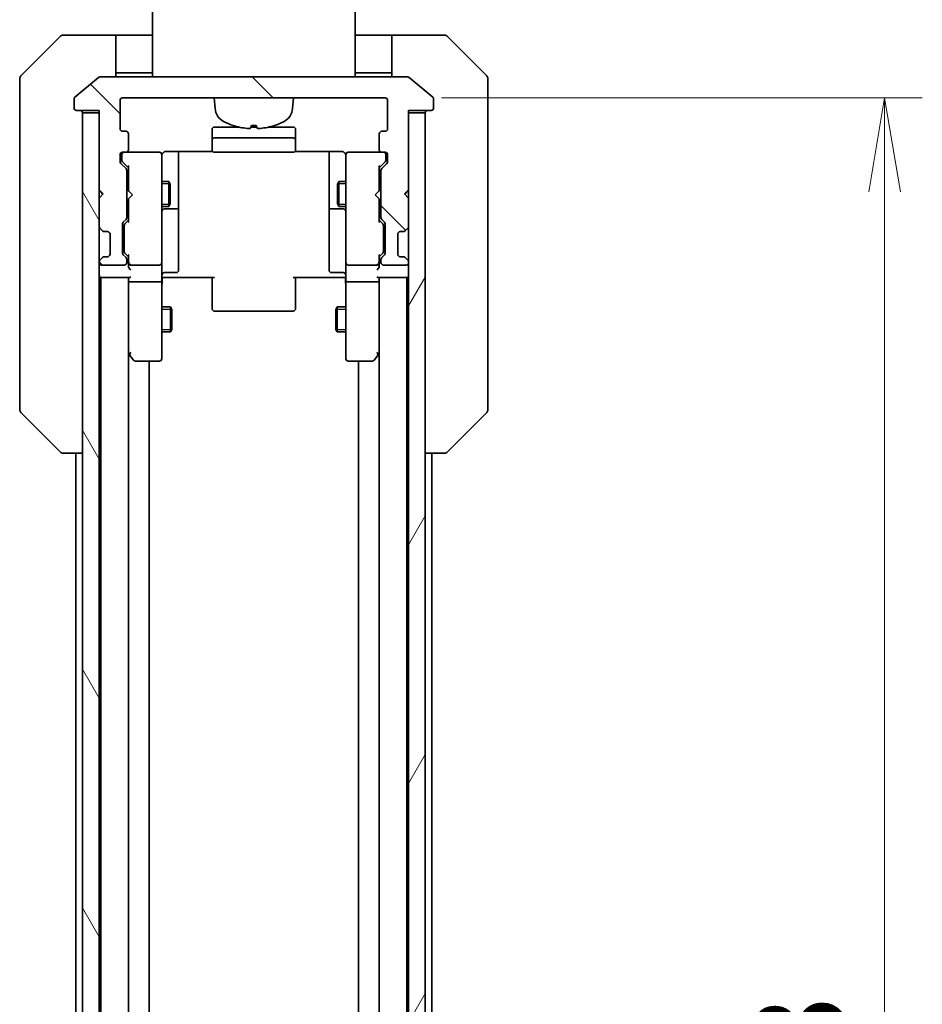
# Model space of a CAD drawing. Units: millimetres. Extents: x 0 to 6902, y 0 to 1264.
# Drawn here: x 2572 to 2680, y 1079 to 1197 of the extents above; entities that cross this region are included whole.
import ezdxf

# ---------------------------------------------------------------- set-up
doc = ezdxf.new("R2010")
doc.units = ezdxf.units.MM
for name, color, linetype, lineweight in [('Dimension (ISO)', 7, 'Continuous', 18), ('Dimension (ISO) @ 1', 7, 'Continuous', 18), ('Visible (ISO)', 7, 'Continuous', 35), ('Visible Narrow (ISO)', 7, 'Continuous', 25)]:
    doc.layers.add(name, color=color, linetype=linetype, lineweight=lineweight)
doc.layers.add('Hatch (ISO)', color=1, linetype='Continuous', lineweight=18, true_color=0xff0000)
doc.styles.add('Note Text (TK)', font='MS PGothic.ttf')
doc.dimstyles.new('Default - Method 1b (TK)', dxfattribs={"dimscale": 3, "dimtxt": 2.5, "dimasz": 2.5, "dimexe": 1, "dimexo": 1.5, "dimgap": 1, "dimtad": 1, "dimtoh": 1, "dimrnd": 1e-08, "dimdsep": 46, "dimtxsty": 'Note Text (TK)', "dimblk": 'OPEN', "dimcen": 0.09, "dimdle": 5, "dimclrd": 100, "dimclre": 100, "dimclrt": 7, "dimadec": 1, "dimazin": 1, "dimtfac": 1, "dimtmove": 0, "dimatfit": 3, "dimldrblk": 'OPEN', "dimfxl": 0, "dimtolj": 1, "dimlwd": -1, "dimlwe": -1, "dimarcsym": 0})

# ---------------------------------------------------------------- blocks, each defined once
blk = doc.blocks.new('_Open')
at = {"color": 0, "linetype": 'ByBlock', "lineweight": -2}
for p, q in [((-1, 0.167), (0, 0)), ((-1, -0.167), (0, 0)), ((0, 0), (-1, 0))]:
    blk.add_line(p, q, dxfattribs=at)
blk = doc.blocks.new('*D60')
at = {"layer": 'Defpoints', "color": 0, "transparency": 16777216}
for p in [(2615.31, 1187.41), (2615.31, 944.41), (2675.04, 944.41)]:
    blk.add_point(p, dxfattribs=at)
at = {"layer": 'Dimension (ISO)', "color": 100, "transparency": 16777216}
for p, q in [((2622.06, 1187.41), (2679.54, 1187.41)), ((2675.04, 1176.16), (2675.04, 955.66)), ((2622.06, 944.41), (2679.54, 944.41))]:
    blk.add_line(p, q, dxfattribs=at)
at = {"layer": 'Dimension (ISO)', "color": 100, "transparency": 16777216, "xscale": 11.25, "yscale": 11.25, "zscale": 11.25}
for p, rotation in [((2675.04, 1187.41), 90), ((2675.04, 944.41), 270)]:
    blk.add_blockref('_Open', p, dxfattribs=dict(at, rotation=rotation))
at = {"layer": 'Dimension (ISO)', "color": 7, "transparency": 16777216, "insert": (2664.92, 1054.47), "char_height": 11.25, "attachment_point": 4, "rotation": 90, "style": 'Note Text (TK)'}
blk.add_mtext('\\A1;243', dxfattribs=at)

msp = doc.modelspace()

# ---------------------------------------------------------------- hatches: boundary and pattern name
at = {"layer": 'Hatch (ISO)'}
h = msp.add_hatch(dxfattribs=at)
h.set_pattern_fill('ANSI31', color=256, scale=114.3, angle=90.00021, style=0)
h.set_pattern_definition([(135.0002, (1117.75, -36), (-10.10275, -10.10283), [])])
edge = h.paths.add_edge_path()
edge.add_ellipse((2620.8052, 1186.2072), major_axis=(0.3, 0), ratio=1, start_angle=270, end_angle=360)
edge.add_line((2621.1052, 1186.2072), (2621.1052, 1187.2667))
edge.add_ellipse((2620.8052, 1187.2667), major_axis=(0, 0.3), ratio=1, start_angle=270, end_angle=320.194429)
edge.add_line((2620.9973, 1187.4971), (2618.1887, 1189.8376))
edge.add_ellipse((2617.9966, 1189.6072), major_axis=(-0.2305, 0.1921), ratio=1, start_angle=270, end_angle=309.805571)
edge.add_line((2617.9966, 1189.9072), (2581.2139, 1189.9072))
edge.add_ellipse((2581.2139, 1189.6072), major_axis=(-0.3, 0), ratio=1, start_angle=270, end_angle=309.805571)
edge.add_line((2581.0218, 1189.8376), (2578.2132, 1187.4971))
edge.add_ellipse((2578.4052, 1187.2667), major_axis=(-0.2305, -0.1921), ratio=1, start_angle=270, end_angle=320.194429)
edge.add_line((2578.1052, 1187.2667), (2578.1052, 1186.2072))
edge.add_ellipse((2578.4052, 1186.2072), major_axis=(0, -0.3), ratio=1, start_angle=270, end_angle=360)
edge.add_line((2578.4052, 1185.9072), (2581.1052, 1185.9072))
edge.add_line((2581.1052, 1185.9072), (2581.1052, 1185.6072))
edge.add_line((2581.1052, 1185.6072), (2581.1052, 1176.4072))
edge.add_line((2581.1052, 1176.4072), (2581.6052, 1175.9072))
edge.add_line((2581.6052, 1175.9072), (2581.1052, 1175.4072))
edge.add_line((2581.1052, 1175.4072), (2581.1052, 1172.0314))
edge.add_ellipse((2581.4052, 1172.0314), major_axis=(0, -0.3), ratio=1, start_angle=270, end_angle=315)
edge.add_line((2581.1931, 1171.8193), (2581.5174, 1171.495))
edge.add_ellipse((2581.7295, 1171.7072), major_axis=(0.2121, -0.2121), ratio=1, start_angle=270, end_angle=315)
edge.add_line((2581.7295, 1171.4072), (2582.1052, 1171.4072))
edge.add_ellipse((2582.1052, 1171.1072), major_axis=(0.3, 0), ratio=1, start_angle=0, end_angle=90, ccw=False)
edge.add_line((2582.4052, 1171.1072), (2582.4052, 1168.7072))
edge.add_ellipse((2582.1052, 1168.7072), major_axis=(0, -0.3), ratio=1, start_angle=0, end_angle=90, ccw=False)
edge.add_line((2582.1052, 1168.4072), (2581.7295, 1168.4072))
edge.add_ellipse((2581.7295, 1168.1072), major_axis=(-0.3, 0), ratio=1, start_angle=270, end_angle=315)
edge.add_line((2581.5174, 1168.3193), (2581.1931, 1167.995))
edge.add_ellipse((2581.4052, 1167.7829), major_axis=(-0.2121, -0.2121), ratio=1, start_angle=270, end_angle=315)
edge.add_line((2581.1052, 1167.7829), (2581.1052, 1167.7072))
edge.add_ellipse((2581.4052, 1167.7072), major_axis=(0, -0.3), ratio=1, start_angle=270, end_angle=360)
edge.add_line((2581.4052, 1167.4072), (2584.1052, 1167.4072))
edge.add_ellipse((2584.1052, 1167.7072), major_axis=(0.3, 0), ratio=1, start_angle=270, end_angle=360)
edge.add_line((2584.4052, 1167.7072), (2584.4052, 1168.0829))
edge.add_ellipse((2584.1052, 1168.0829), major_axis=(0, 0.3), ratio=1, start_angle=270, end_angle=315)
edge.add_line((2584.3174, 1168.295), (2583.9931, 1168.6193))
edge.add_ellipse((2584.2052, 1168.8314), major_axis=(-0.2121, 0.2121), ratio=1, start_angle=45, end_angle=90, ccw=False)
edge.add_line((2583.9052, 1168.8314), (2583.9052, 1172.3329))
edge.add_ellipse((2584.2052, 1172.3329), major_axis=(0, 0.3), ratio=1, start_angle=45, end_angle=90, ccw=False)
edge.add_line((2583.9931, 1172.545), (2584.3174, 1172.8693))
edge.add_ellipse((2584.1052, 1173.0814), major_axis=(0.2121, 0.2121), ratio=1, start_angle=270, end_angle=315)
edge.add_line((2584.4052, 1173.0814), (2584.4052, 1178.7329))
edge.add_ellipse((2584.1052, 1178.7329), major_axis=(0, 0.3), ratio=1, start_angle=270, end_angle=315)
edge.add_line((2584.3174, 1178.945), (2583.6931, 1179.5693))
edge.add_ellipse((2583.9052, 1179.7814), major_axis=(-0.2121, 0.2121), ratio=1, start_angle=45, end_angle=90, ccw=False)
edge.add_line((2583.6052, 1179.7814), (2583.6052, 1180.6072))
edge.add_ellipse((2583.9052, 1180.6072), major_axis=(0, 0.3), ratio=1, start_angle=0, end_angle=90, ccw=False)
edge.add_line((2583.9052, 1180.9072), (2584.3052, 1180.9072))
edge.add_ellipse((2584.3052, 1181.2072), major_axis=(0.3, 0), ratio=1, start_angle=270, end_angle=360)
edge.add_line((2584.6052, 1181.2072), (2584.6052, 1183.1072))
edge.add_ellipse((2584.3052, 1183.1072), major_axis=(0, 0.3), ratio=1, start_angle=270, end_angle=360)
edge.add_line((2584.3052, 1183.4072), (2583.9052, 1183.4072))
edge.add_ellipse((2583.9052, 1183.7072), major_axis=(-0.3, 0), ratio=1, start_angle=0, end_angle=90, ccw=False)
edge.add_line((2583.6052, 1183.7072), (2583.6052, 1187.1072))
edge.add_ellipse((2583.9052, 1187.1072), major_axis=(0, 0.3), ratio=1, start_angle=0, end_angle=90, ccw=False)
edge.add_line((2583.9052, 1187.4072), (2615.3052, 1187.4072))
edge.add_ellipse((2615.3052, 1187.1072), major_axis=(0.3, 0), ratio=1, start_angle=0, end_angle=90, ccw=False)
edge.add_line((2615.6052, 1187.1072), (2615.6052, 1183.7072))
edge.add_ellipse((2615.3052, 1183.7072), major_axis=(0, -0.3), ratio=1, start_angle=0, end_angle=90, ccw=False)
edge.add_line((2615.3052, 1183.4072), (2614.9052, 1183.4072))
edge.add_ellipse((2614.9052, 1183.1072), major_axis=(-0.3, 0), ratio=1, start_angle=270, end_angle=360)
edge.add_line((2614.6052, 1183.1072), (2614.6052, 1181.2072))
edge.add_ellipse((2614.9052, 1181.2072), major_axis=(0, -0.3), ratio=1, start_angle=270, end_angle=360)
edge.add_line((2614.9052, 1180.9072), (2615.3052, 1180.9072))
edge.add_ellipse((2615.3052, 1180.6072), major_axis=(0.3, 0), ratio=1, start_angle=0, end_angle=90, ccw=False)
edge.add_line((2615.6052, 1180.6072), (2615.6052, 1179.7814))
edge.add_ellipse((2615.3052, 1179.7814), major_axis=(0, -0.3), ratio=1, start_angle=45, end_angle=90, ccw=False)
edge.add_line((2615.5174, 1179.5693), (2614.8931, 1178.945))
edge.add_ellipse((2615.1052, 1178.7329), major_axis=(-0.2121, -0.2121), ratio=1, start_angle=270, end_angle=315)
edge.add_line((2614.8052, 1178.7329), (2614.8052, 1173.0814))
edge.add_ellipse((2615.1052, 1173.0814), major_axis=(0, -0.3), ratio=1, start_angle=270, end_angle=315)
edge.add_line((2614.8931, 1172.8693), (2615.2174, 1172.545))
edge.add_ellipse((2615.0052, 1172.3329), major_axis=(0.2121, -0.2121), ratio=1, start_angle=45, end_angle=90, ccw=False)
edge.add_line((2615.3052, 1172.3329), (2615.3052, 1168.8314))
edge.add_ellipse((2615.0052, 1168.8314), major_axis=(0, -0.3), ratio=1, start_angle=45, end_angle=90, ccw=False)
edge.add_line((2615.2174, 1168.6193), (2614.8931, 1168.295))
edge.add_ellipse((2615.1052, 1168.0829), major_axis=(-0.2121, -0.2121), ratio=1, start_angle=270, end_angle=315)
edge.add_line((2614.8052, 1168.0829), (2614.8052, 1167.7072))
edge.add_ellipse((2615.1052, 1167.7072), major_axis=(0, -0.3), ratio=1, start_angle=270, end_angle=360)
edge.add_line((2615.1052, 1167.4072), (2617.8052, 1167.4072))
edge.add_ellipse((2617.8052, 1167.7072), major_axis=(0.3, 0), ratio=1, start_angle=270, end_angle=360)
edge.add_line((2618.1052, 1167.7072), (2618.1052, 1167.7829))
edge.add_ellipse((2617.8052, 1167.7829), major_axis=(0, 0.3), ratio=1, start_angle=270, end_angle=315)
edge.add_line((2618.0174, 1167.995), (2617.6931, 1168.3193))
edge.add_ellipse((2617.481, 1168.1072), major_axis=(-0.2121, 0.2121), ratio=1, start_angle=270, end_angle=315)
edge.add_line((2617.481, 1168.4072), (2617.1052, 1168.4072))
edge.add_ellipse((2617.1052, 1168.7072), major_axis=(-0.3, 0), ratio=1, start_angle=0, end_angle=90, ccw=False)
edge.add_line((2616.8052, 1168.7072), (2616.8052, 1171.1072))
edge.add_ellipse((2617.1052, 1171.1072), major_axis=(0, 0.3), ratio=1, start_angle=0, end_angle=90, ccw=False)
edge.add_line((2617.1052, 1171.4072), (2617.481, 1171.4072))
edge.add_ellipse((2617.481, 1171.7072), major_axis=(0.3, 0), ratio=1, start_angle=270, end_angle=315)
edge.add_line((2617.6931, 1171.495), (2618.0174, 1171.8193))
edge.add_ellipse((2617.8052, 1172.0314), major_axis=(0.2121, 0.2121), ratio=1, start_angle=270, end_angle=315)
edge.add_line((2618.1052, 1172.0314), (2618.1052, 1175.4072))
edge.add_line((2618.1052, 1175.4072), (2617.6052, 1175.9072))
edge.add_line((2617.6052, 1175.9072), (2618.1052, 1176.4072))
edge.add_line((2618.1052, 1176.4072), (2618.1052, 1185.6072))
edge.add_line((2618.1052, 1185.6072), (2618.1052, 1185.9072))
edge.add_line((2618.1052, 1185.9072), (2620.8052, 1185.9072))
h = msp.add_hatch(dxfattribs=at)
h.set_pattern_fill('ANSI31', color=256, scale=114.3, angle=75.000175, style=0)
h.set_pattern_definition([(120.0002, (1117.75, -36), (-12.37332, -7.14379), [])])
h.paths.add_polyline_path([(2579.1052, 946.2072), (2581.1052, 946.2072), (2581.1052, 955.4072), (2581.1052, 956.4072), (2581.1052, 959.7829), (2581.1052, 964.0314), (2581.1052, 964.1072), (2581.1052, 1167.7072), (2581.1052, 1167.7829), (2581.1052, 1172.0314), (2581.1052, 1175.4072), (2581.1052, 1176.4072), (2581.1052, 1185.6072), (2579.1052, 1185.6072)])
h = msp.add_hatch(dxfattribs=at)
h.set_pattern_fill('ANSI31', color=256, scale=114.3, angle=14.999978, style=0)
h.set_pattern_definition([(60, (1117.75, -36), (-12.37334, 7.14375), [])])
h.paths.add_polyline_path([(2618.1052, 946.2072), (2620.1052, 946.2072), (2620.1052, 1185.6072), (2618.1052, 1185.6072), (2618.1052, 1176.4072), (2618.1052, 1175.4072), (2618.1052, 1172.0314), (2618.1052, 1167.7829), (2618.1052, 1167.7072), (2618.1052, 964.1072), (2618.1052, 964.0314), (2618.1052, 959.7829), (2618.1052, 956.4072), (2618.1052, 955.4072)])

# ---------------------------------------------------------------- linework, layer by layer
at = {"layer": 'Visible (ISO)'}
for p, q in [((2587.5052, 1189.9072), (2587.5052, 1200.1072)), ((2611.7052, 1189.9072), (2611.7052, 1200.1072)), ((2576.4588, 1194.7607), (2571.7517, 1190.0536)), ((2579.1052, 1194.9072), (2576.8124, 1194.9072)), ((2583.1052, 1194.9072), (2579.1052, 1194.9072)), ((2583.1052, 1194.9072), (2583.1052, 1189.9072)), ((2584.1052, 1194.9072), (2583.1052, 1194.9072)), ((2584.1052, 1194.9072), (2587.5052, 1194.9072)), ((2615.1052, 1194.9072), (2611.7052, 1194.9072)), ((2616.1052, 1194.9072), (2615.1052, 1194.9072)), ((2616.1052, 1189.9072), (2616.1052, 1194.9072)), ((2616.1052, 1194.9072), (2620.1052, 1194.9072)), ((2620.1052, 1194.9072), (2622.3981, 1194.9072)), ((2627.4588, 1190.0536), (2622.7517, 1194.7607)), ((2617.9966, 1189.9072), (2581.2139, 1189.9072)), ((2583.1052, 1190.4072), (2584.1052, 1190.4072)), ((2587.5052, 1190.4072), (2584.1052, 1190.4072)), ((2611.7052, 1190.4072), (2615.1052, 1190.4072)), ((2615.1052, 1190.4072), (2616.1052, 1190.4072)), ((2571.6052, 1186.9072), (2571.6052, 1189.7001)), ((2581.0218, 1189.8376), (2578.2132, 1187.4971)), ((2620.9973, 1187.4971), (2618.1887, 1189.8376)), ((2627.6052, 1189.7001), (2627.6052, 1186.9072)), ((2571.6052, 1186.9072), (2571.6052, 1185.5701)), ((2578.1052, 1187.2667), (2578.1052, 1186.2072)), ((2583.6052, 1183.7072), (2583.6052, 1187.1072)), ((2583.9052, 1187.4072), (2615.3052, 1187.4072)), ((2594.9654, 1186.1486), (2594.8552, 1187.4072)), ((2604.2451, 1186.1486), (2604.3552, 1187.4072)), ((2615.6052, 1187.1072), (2615.6052, 1183.7072)), ((2621.1052, 1186.2072), (2621.1052, 1187.2667)), ((2627.6052, 1185.5701), (2627.6052, 1186.9072)), ((2571.6052, 1185.5701), (2571.6052, 1184.102)), ((2578.4052, 1185.9072), (2581.1052, 1185.9072)), ((2581.1052, 1185.6072), (2579.1052, 1185.6072)), ((2579.1052, 1185.6072), (2579.1052, 946.2072)), ((2581.1052, 1185.9072), (2581.1052, 1176.4072)), ((2581.1052, 946.2072), (2581.1052, 1185.6072)), ((2618.1052, 1176.4072), (2618.1052, 1185.9072)), ((2618.1052, 1185.9072), (2620.8052, 1185.9072)), ((2620.1052, 1185.6072), (2618.1052, 1185.6072)), ((2618.1052, 1185.6072), (2618.1052, 946.2072)), ((2620.1052, 946.2072), (2620.1052, 1185.6072)), ((2627.6052, 1184.102), (2627.6052, 1185.5701)), ((2571.6052, 1184.102), (2571.6052, 1151.0899)), ((2599.3212, 1184.093), (2599.8893, 1184.093)), ((2627.6052, 1151.0899), (2627.6052, 1184.102)), ((2584.3052, 1183.4072), (2583.9052, 1183.4072)), ((2584.6052, 1181.2072), (2584.6052, 1183.1072)), ((2594.6052, 1183.6072), (2594.6052, 1182.3072)), ((2597.862, 1183.9072), (2594.9052, 1183.9072)), ((2599.9533, 1183.9072), (2599.2572, 1183.9072)), ((2604.3052, 1183.9072), (2601.3485, 1183.9072)), ((2604.6052, 1182.3072), (2604.6052, 1183.6072)), ((2614.6052, 1183.1072), (2614.6052, 1181.2072)), ((2615.3052, 1183.4072), (2614.9052, 1183.4072)), ((2594.6052, 1182.3072), (2594.6052, 1182.1143)), ((2594.6052, 1181.9729), (2594.6052, 1182.1143)), ((2594.6052, 1181.9729), (2594.6052, 1181.2658)), ((2604.3052, 1182.6072), (2594.9052, 1182.6072)), ((2604.6052, 1182.1143), (2604.6052, 1182.3072)), ((2604.6052, 1182.1143), (2604.6052, 1181.9729)), ((2604.6052, 1181.2658), (2604.6052, 1181.9729)), ((2583.6052, 1179.7814), (2583.6052, 1180.6072)), ((2583.8052, 1180.6072), (2583.8052, 1180.118)), ((2583.9052, 1180.9072), (2584.3052, 1180.9072)), ((2588.3052, 1180.9072), (2584.3052, 1180.9072)), ((2588.3286, 1180.9072), (2588.3052, 1180.9072)), ((2588.6052, 1179.7218), (2588.6052, 1180.6072)), ((2589.1052, 1180.997), (2594.6912, 1180.997)), ((2590.6052, 1174.5842), (2590.6052, 1180.997)), ((2594.6052, 1181.2072), (2594.6052, 1181.2658)), ((2594.9052, 1180.9072), (2604.3052, 1180.9072)), ((2604.5193, 1180.997), (2610.1052, 1180.997)), ((2604.6052, 1181.2658), (2604.6052, 1181.2072)), ((2608.6052, 1180.997), (2608.6052, 1174.5842)), ((2610.6052, 1180.6072), (2610.6052, 1179.7218)), ((2610.9052, 1180.9072), (2610.8819, 1180.9072)), ((2614.9052, 1180.9072), (2610.9052, 1180.9072)), ((2614.9052, 1180.9072), (2615.3052, 1180.9072)), ((2615.4052, 1180.118), (2615.4052, 1180.6072)), ((2615.6052, 1180.6072), (2615.6052, 1179.7814)), ((2584.3174, 1178.945), (2583.6931, 1179.5693)), ((2583.8052, 1180.118), (2583.8052, 1179.9815)), ((2583.8931, 1179.7693), (2584.6052, 1179.0572)), ((2588.6052, 1168.5254), (2588.6052, 1179.7218)), ((2610.6052, 1179.7218), (2610.6052, 1168.5254)), ((2615.3174, 1179.7693), (2614.6052, 1179.0572)), ((2615.5174, 1179.5693), (2614.8931, 1178.945)), ((2615.4052, 1179.9815), (2615.4052, 1180.118)), ((2584.4052, 1173.0814), (2584.4052, 1178.7329)), ((2584.6052, 1179.2333), (2584.6052, 1176.3212)), ((2614.6052, 1176.3212), (2614.6052, 1179.2333)), ((2614.8052, 1178.7329), (2614.8052, 1173.0814)), ((2584.4052, 1177.4072), (2584.6052, 1177.4072)), ((2588.6052, 1177.4072), (2589.4552, 1177.4072)), ((2589.4552, 1174.4072), (2589.4552, 1177.4072)), ((2589.6086, 1177.1005), (2589.4552, 1177.4072)), ((2589.6086, 1177.1005), (2589.6086, 1174.7139)), ((2609.6019, 1177.1005), (2609.7552, 1177.4072)), ((2609.6019, 1174.7139), (2609.6019, 1177.1005)), ((2609.7552, 1177.4072), (2609.7552, 1174.4072)), ((2610.6052, 1177.4072), (2609.7552, 1177.4072)), ((2614.8052, 1177.4072), (2614.6052, 1177.4072)), ((2581.1052, 1176.4072), (2581.6052, 1175.9072)), ((2581.1052, 1176.3212), (2581.1931, 1176.2334)), ((2581.6052, 1175.9072), (2581.1052, 1175.4072)), ((2581.1931, 1176.2334), (2581.5623, 1175.8642)), ((2584.6052, 1176.3212), (2584.6652, 1176.2612)), ((2585.1052, 1175.8212), (2584.6652, 1176.2612)), ((2585.1052, 1175.8212), (2584.6652, 1175.3812)), ((2614.1052, 1175.8212), (2614.5452, 1176.2612)), ((2614.1052, 1175.8212), (2614.5452, 1175.3812)), ((2614.5452, 1176.2612), (2614.6052, 1176.3212)), ((2617.6052, 1175.9072), (2618.1052, 1176.4072)), ((2618.1052, 1175.4072), (2617.6052, 1175.9072)), ((2618.0174, 1176.2334), (2617.6482, 1175.8642)), ((2618.0174, 1176.2334), (2618.1052, 1176.3212)), ((2581.1052, 1175.4072), (2581.1052, 1172.0314)), ((2584.6652, 1175.3812), (2584.6052, 1175.3212)), ((2584.6052, 1175.3212), (2584.6052, 1172.5811)), ((2589.6086, 1174.7139), (2589.4552, 1174.4072)), ((2590.6052, 1174.4126), (2590.6052, 1174.5842)), ((2608.6052, 1174.5842), (2608.6052, 1174.4126)), ((2609.6019, 1174.7139), (2609.7552, 1174.4072)), ((2614.6052, 1175.3212), (2614.5452, 1175.3812)), ((2614.6052, 1172.5811), (2614.6052, 1175.3212)), ((2618.1052, 1172.0314), (2618.1052, 1175.4072)), ((2584.4052, 1174.4072), (2584.6052, 1174.4072)), ((2588.6052, 1174.4072), (2589.4552, 1174.4072)), ((2588.9052, 1174.1126), (2590.3052, 1174.1126)), ((2590.6052, 1170.7381), (2590.6052, 1174.4126)), ((2608.6052, 1174.4126), (2608.6052, 1170.7381)), ((2608.9052, 1174.1126), (2610.3052, 1174.1126)), ((2610.6052, 1174.4072), (2609.7552, 1174.4072)), ((2614.8052, 1174.4072), (2614.6052, 1174.4072)), ((2583.9052, 1168.8314), (2583.9052, 1172.3329)), ((2583.9931, 1172.545), (2584.3174, 1172.8693)), ((2584.6052, 1172.7572), (2584.1931, 1172.3451)), ((2614.6052, 1172.7572), (2615.0174, 1172.3451)), ((2614.8931, 1172.8693), (2615.2174, 1172.545)), ((2615.3052, 1172.3329), (2615.3052, 1168.8314)), ((2581.1931, 1171.8193), (2581.5174, 1171.495)), ((2581.5174, 1171.495), (2581.5378, 1171.4746)), ((2581.7295, 1171.4072), (2582.1052, 1171.4072)), ((2582.4052, 1171.1072), (2582.4052, 1168.7072)), ((2584.1052, 1172.1329), (2584.1052, 1171.9895)), ((2584.1052, 1171.9895), (2584.1052, 1169.1749)), ((2615.1052, 1171.9895), (2615.1052, 1172.1329)), ((2615.1052, 1169.1749), (2615.1052, 1171.9895)), ((2616.8052, 1168.7072), (2616.8052, 1171.1072)), ((2617.1052, 1171.4072), (2617.481, 1171.4072)), ((2617.6727, 1171.4746), (2617.6931, 1171.495)), ((2617.6931, 1171.495), (2618.0174, 1171.8193)), ((2590.6052, 1166.8085), (2590.6052, 1170.7381)), ((2608.6052, 1170.7381), (2608.6052, 1166.8085)), ((2584.1052, 1169.1749), (2584.1052, 1169.0315)), ((2584.6052, 1168.4072), (2584.1931, 1168.8193)), ((2615.0174, 1168.8193), (2614.6052, 1168.4072)), ((2615.1052, 1169.0315), (2615.1052, 1169.1749)), ((2581.1052, 1167.7829), (2581.1052, 1167.7072)), ((2581.5174, 1168.3193), (2581.1931, 1167.995)), ((2581.5378, 1168.3398), (2581.5174, 1168.3193)), ((2582.1052, 1168.4072), (2581.7295, 1168.4072)), ((2584.3174, 1168.295), (2583.9931, 1168.6193)), ((2584.4052, 1167.7072), (2584.4052, 1168.0829)), ((2584.6052, 1168.5833), (2584.6052, 1167.7072)), ((2584.6052, 1167.7072), (2584.6052, 1167.3314)), ((2588.6052, 1167.7072), (2588.6052, 1168.5254)), ((2588.6052, 1167.7072), (2588.6052, 1165.5314)), ((2610.6052, 1168.5254), (2610.6052, 1167.7072)), ((2610.6052, 1165.5314), (2610.6052, 1167.7072)), ((2614.6052, 1167.7072), (2614.6052, 1168.5833)), ((2614.6052, 1167.3314), (2614.6052, 1167.7072)), ((2614.8052, 1168.0829), (2614.8052, 1167.7072)), ((2615.2174, 1168.6193), (2614.8931, 1168.295)), ((2617.481, 1168.4072), (2617.1052, 1168.4072)), ((2617.6931, 1168.3193), (2617.6727, 1168.3398)), ((2618.0174, 1167.995), (2617.6931, 1168.3193)), ((2618.1052, 1167.7072), (2618.1052, 1167.7829)), ((2581.4052, 1167.4072), (2584.1052, 1167.4072)), ((2584.9052, 1167.4072), (2588.3052, 1167.4072)), ((2588.9052, 1166.5085), (2590.3052, 1166.5085)), ((2610.3052, 1166.5085), (2608.9052, 1166.5085)), ((2610.9052, 1167.4072), (2614.3052, 1167.4072)), ((2615.1052, 1167.4072), (2617.8052, 1167.4072)), ((2581.1052, 1165.9072), (2581.3052, 1165.9072)), ((2581.3052, 1165.9072), (2581.4052, 1165.9072)), ((2581.3052, 1165.9072), (2581.3052, 965.9072)), ((2581.4052, 1165.9072), (2584.6931, 1165.9072)), ((2584.6052, 1165.9072), (2584.6052, 1165.5314)), ((2584.6052, 1165.5314), (2584.6052, 1156.9405)), ((2584.6052, 966.2829), (2584.6052, 1165.5314)), ((2588.3052, 1165.4072), (2584.9052, 1165.4072)), ((2588.6052, 1156.9706), (2588.6052, 1165.5314)), ((2588.8303, 1165.9072), (2588.613, 1165.9072)), ((2588.8303, 1165.9072), (2589.1052, 1165.9072)), ((2594.9052, 1165.9072), (2589.1052, 1165.9072)), ((2594.6052, 1165.493), (2594.6052, 1165.9072)), ((2594.6052, 1165.493), (2594.6052, 1163.1143)), ((2610.1052, 1165.9072), (2604.3052, 1165.9072)), ((2604.6052, 1165.9072), (2604.6052, 1165.493)), ((2604.6052, 1163.1143), (2604.6052, 1165.493)), ((2610.1052, 1165.9072), (2610.3802, 1165.9072)), ((2610.5975, 1165.9072), (2610.3802, 1165.9072)), ((2610.6052, 1165.5314), (2610.6052, 1156.9706)), ((2614.3052, 1165.4072), (2610.9052, 1165.4072)), ((2614.5174, 1165.9072), (2617.8052, 1165.9072)), ((2614.6052, 1165.5314), (2614.6052, 1165.9072)), ((2614.6052, 1156.9405), (2614.6052, 1165.5314)), ((2614.6052, 1165.5314), (2614.6052, 966.2829)), ((2617.8052, 1165.9072), (2617.9052, 1165.9072)), ((2617.9052, 1165.9072), (2618.1052, 1165.9072)), ((2617.9052, 965.9072), (2617.9052, 1165.9072)), ((2594.6052, 1162.9729), (2594.6052, 1163.1143)), ((2594.6052, 1162.9729), (2594.6052, 1162.2658)), ((2604.6052, 1163.1143), (2604.6052, 1162.9729)), ((2604.6052, 1162.2658), (2604.6052, 1162.9729)), ((2588.6052, 1162.4072), (2589.6552, 1162.4072)), ((2589.6552, 1159.4072), (2589.6552, 1162.4072)), ((2589.8086, 1162.1005), (2589.6552, 1162.4072)), ((2589.8086, 1162.1005), (2589.8086, 1159.7139)), ((2594.6052, 1162.2072), (2594.6052, 1162.2658)), ((2594.9052, 1161.9072), (2604.3052, 1161.9072)), ((2604.6052, 1162.2658), (2604.6052, 1162.2072)), ((2609.4019, 1162.1005), (2609.5552, 1162.4072)), ((2609.4019, 1159.7139), (2609.4019, 1162.1005)), ((2609.5552, 1162.4072), (2609.5552, 1159.4072)), ((2610.6052, 1162.4072), (2609.5552, 1162.4072)), ((2588.6052, 1159.4072), (2589.6552, 1159.4072)), ((2589.8086, 1159.7139), (2589.6552, 1159.4072)), ((2609.4019, 1159.7139), (2609.5552, 1159.4072)), ((2610.6052, 1159.4072), (2609.5552, 1159.4072)), ((2584.9052, 1156.9706), (2584.7496, 1156.815)), ((2588.6052, 1156.2072), (2588.6052, 1156.9706)), ((2610.6052, 1156.9706), (2610.6052, 1156.2072)), ((2614.3052, 1156.9706), (2614.4609, 1156.815)), ((2584.6052, 1156.8405), (2584.6652, 1156.7605)), ((2584.6652, 1156.7605), (2585.2152, 1156.0272)), ((2585.4552, 1155.9072), (2588.3052, 1155.9072)), ((2587.1052, 975.9072), (2587.1052, 1155.9072)), ((2610.9052, 1155.9072), (2613.7552, 1155.9072)), ((2612.1052, 1155.9072), (2612.1052, 975.9072)), ((2613.9952, 1156.0272), (2614.5452, 1156.7605)), ((2614.5452, 1156.7605), (2614.6052, 1156.8405)), ((2571.6052, 1151.0899), (2571.6052, 1150.1143)), ((2627.6052, 1150.1143), (2627.6052, 1151.0899)), ((2571.7517, 1149.7607), (2576.4588, 1145.0536)), ((2627.4588, 1149.7607), (2622.7517, 1145.0536)), ((2576.8124, 1144.9072), (2576.8124, 1144.9072)), ((2576.8124, 1144.9072), (2579.1052, 1144.9072)), ((2578.3052, 1144.9072), (2578.3052, 986.9072)), ((2620.1052, 1144.9072), (2622.3981, 1144.9072)), ((2620.9052, 986.9072), (2620.9052, 1144.9072)), ((2622.3981, 1144.9072), (2622.3981, 1144.9072))]:
    msp.add_line(p, q, dxfattribs=at)
for centre, radius, start, end in [((2576.8124, 1194.4072), 0.5, 90, 135), ((2622.3981, 1194.4072), 0.5, 45, 90), ((2572.1052, 1189.7001), 0.5, 135, 180), ((2581.2139, 1189.6072), 0.3, 90, 129.805571), ((2617.9966, 1189.6072), 0.3, 50.194429, 90), ((2627.1052, 1189.7001), 0.5, 0, 45), ((2578.4052, 1187.2667), 0.3, 129.805571, 180), ((2583.9052, 1187.1072), 0.3, 90, 180), ((2615.3052, 1187.1072), 0.3, 0, 90), ((2620.8052, 1187.2667), 0.3, 0, 50.194429), ((2578.4052, 1186.2072), 0.3, 180, 270), ((2578.8052, 1185.6072), 0.3, 0, 90), ((2596.9578, 1186.3229), 2, 185, 243.816382), ((2602.2527, 1186.3229), 2, 296.183618, 355), ((2620.4052, 1185.6072), 0.3, 90, 180), ((2620.8052, 1186.2072), 0.3, 270, 0), ((2599.6052, 1191.7072), 8, 243.816382, 251.991479), ((2597.1705, 1184.2176), 0.1246, 251.991479, 268.476953), ((2602.04, 1184.2176), 0.1246, 271.523047, 288.008521), ((2599.6052, 1191.7072), 8, 288.008521, 296.183618), ((2583.9052, 1183.7072), 0.3, 180, 270), ((2584.3052, 1183.1072), 0.3, 0, 90), ((2594.9052, 1183.6072), 0.3, 90, 180), ((2604.3052, 1183.6072), 0.3, 0, 90), ((2614.9052, 1183.1072), 0.3, 90, 180), ((2615.3052, 1183.7072), 0.3, 270, 0), ((2594.9052, 1182.3072), 0.3, 90, 180), ((2604.3052, 1182.3072), 0.3, 0, 90), ((2583.9052, 1180.6072), 0.3, 90, 180), ((2584.1052, 1180.6072), 0.3, 90, 180), ((2584.3052, 1181.2072), 0.3, 270, 0), ((2588.3052, 1180.6072), 0.3, 0, 90), ((2588.3307, 1180.6072), 0.3, 345.522488, 90), ((2589.1052, 1180.4072), 0.5, 165.522488, 180), ((2594.9052, 1181.2072), 0.3, 180, 270), ((2604.3052, 1181.2072), 0.3, 270, 0), ((2610.8798, 1180.6072), 0.3, 90, 194.477512), ((2610.1052, 1180.4072), 0.5, 0, 14.477512), ((2610.9052, 1180.6072), 0.3, 90, 180), ((2614.9052, 1181.2072), 0.3, 180, 270), ((2615.1052, 1180.6072), 0.3, 0, 90), ((2615.3052, 1180.6072), 0.3, 0, 90), ((2583.9052, 1179.7814), 0.3, 180, 225), ((2615.3052, 1179.7814), 0.3, 315, 0), ((2584.1052, 1178.7329), 0.3, 0, 45), ((2615.1052, 1178.7329), 0.3, 135, 180), ((2581.4052, 1176.0212), 0.3, 123.313326, 135), ((2617.8052, 1176.0212), 0.3, 45, 56.686674), ((2588.9052, 1173.8126), 0.3, 90, 180), ((2590.3052, 1174.4126), 0.3, 270, 0), ((2608.9052, 1174.4126), 0.3, 180, 270), ((2610.3052, 1173.8126), 0.3, 0, 90), ((2584.2052, 1172.3329), 0.3, 135, 180), ((2584.1052, 1173.0814), 0.3, 315, 0), ((2615.1052, 1173.0814), 0.3, 180, 225), ((2615.0052, 1172.3329), 0.3, 0, 45), ((2581.4052, 1172.0314), 0.3, 180, 225), ((2581.7295, 1171.7072), 0.3, 225, 270), ((2582.1052, 1171.1072), 0.3, 0, 90), ((2617.1052, 1171.1072), 0.3, 90, 180), ((2617.481, 1171.7072), 0.3, 270, 315), ((2617.8052, 1172.0314), 0.3, 315, 0), ((2582.1052, 1168.7072), 0.3, 270, 0), ((2584.2052, 1168.8314), 0.3, 180, 225), ((2615.0052, 1168.8314), 0.3, 315, 0), ((2617.1052, 1168.7072), 0.3, 180, 270), ((2581.4052, 1167.7829), 0.3, 135, 180), ((2581.4052, 1167.7072), 0.3, 180, 270), ((2581.7295, 1168.1072), 0.3, 90, 135), ((2584.1052, 1167.7072), 0.3, 270, 0), ((2584.1052, 1168.0829), 0.3, 0, 45), ((2584.9052, 1167.7072), 0.3, 180, 203.437996), ((2588.3052, 1167.7072), 0.3, 270, 0), ((2610.9052, 1167.7072), 0.3, 180, 270), ((2614.3052, 1167.7072), 0.3, 336.562016, 0), ((2615.1052, 1168.0829), 0.3, 135, 180), ((2615.1052, 1167.7072), 0.3, 180, 270), ((2617.481, 1168.1072), 0.3, 45, 90), ((2617.8052, 1167.7072), 0.3, 270, 0), ((2617.8052, 1167.7829), 0.3, 0, 45), ((2584.9052, 1167.7072), 0.3, 238.755545, 270), ((2588.9052, 1166.2085), 0.3, 90, 180), ((2590.3052, 1166.8085), 0.3, 270, 0), ((2608.9052, 1166.8085), 0.3, 180, 270), ((2610.3052, 1166.2085), 0.3, 0, 90), ((2614.3052, 1167.7072), 0.3, 270, 301.244455), ((2581.4052, 1166.2072), 0.3, 180, 270), ((2617.8052, 1166.2072), 0.3, 270, 0), ((2594.9052, 1162.2072), 0.3, 180, 270), ((2604.3052, 1162.2072), 0.3, 270, 0), ((2584.9052, 1156.9405), 0.3, 180, 203.437984), ((2614.3052, 1156.9405), 0.3, 336.562004, 0), ((2584.9052, 1156.9405), 0.3, 203.437984, 216.869898), ((2585.4552, 1156.2072), 0.3, 216.869898, 270), ((2588.3052, 1156.2072), 0.3, 270, 0), ((2610.9052, 1156.2072), 0.3, 180, 270), ((2613.7552, 1156.2072), 0.3, 270, 323.130102), ((2614.3052, 1156.9405), 0.3, 323.130102, 336.562021), ((2572.1052, 1150.1143), 0.5, 180, 225), ((2627.1052, 1150.1143), 0.5, 315, 0), ((2576.8124, 1145.4072), 0.5, 225, 270), ((2622.3981, 1145.4072), 0.5, 270, 315)]:
    msp.add_arc(centre, radius, start, end, dxfattribs=at)
for centre, major_axis, ratio, start_param, end_param in [((2599.6199, 1191.6884), (-6.2968, -4.9299), 0.99385496, 0.59455511, 0.80966607), ((2599.8189, 1191.6884), (-0.6986, -7.9665), 0.06823627, 0.09987871, 0.31498967), ((2599.3916, 1191.6884), (0.6986, -7.9665), 0.06823627, 5.96819563, 6.1833066), ((2599.5906, 1191.6884), (-6.2968, 4.9299), 0.99385496, 2.33192658, 2.54703754), ((2584.1052, 1179.9815), (0, -0.3), 0.99985076, 4.71238898, 5.49786177), ((2584.9052, 1179.3364), (0.2958, 0.1246), 0.40041045, 2.33106693, 2.97456804), ((2614.3052, 1179.3364), (-0.2958, 0.1246), 0.40041045, 3.30861727, 3.95211838), ((2615.1052, 1179.9815), (0, -0.3), 0.99985076, 0.78532354, 1.57079633), ((2584.4052, 1172.1329), (0, 0.3), 0.99985076, 0.78532354, 1.57079633), ((2584.9052, 1172.4779), (0.2958, -0.1246), 0.40041045, 3.30861727, 3.95211838), ((2614.3052, 1172.4779), (-0.2958, -0.1246), 0.40041045, 2.33106693, 2.97456804), ((2614.8052, 1172.1329), (0, 0.3), 0.99985076, 4.71238898, 5.49786177), ((2584.4052, 1169.0315), (0, -0.3), 0.99985076, 4.71238898, 5.49786177), ((2584.9052, 1168.6864), (0.2958, 0.1246), 0.40041045, 2.33106693, 2.97456804), ((2614.3052, 1168.6864), (-0.2958, 0.1246), 0.40041045, 3.30861727, 3.95211838), ((2614.8052, 1169.0315), (0, -0.3), 0.99985076, 0.78532354, 1.57079633), ((2584.9052, 1167.7394), (-0.2044, -0.6487), 0.33843751, 4.81863915, 5.05307036), ((2584.8827, 1167.7072), (-0.483, -0.2515), 0.33843751, 1.12161563, 1.39634246), ((2614.3278, 1167.7072), (0.483, -0.2515), 0.33843751, 4.88684285, 5.16156968), ((2614.3052, 1167.7394), (0.2044, -0.6487), 0.33843751, 1.23011504, 1.46454615), ((2584.9052, 1167.3314), (0, -0.4243), 0.70710678, 4.71238898, 5.49778714), ((2584.9052, 1167.0314), (-0.2772, 0.2772), 0.41421356, 1.17809725, 1.96349541), ((2614.3052, 1167.0314), (-0.2772, -0.2772), 0.41421356, 1.17809725, 1.96349541), ((2614.3052, 1167.3314), (0, -0.4243), 0.70710678, 0.78539816, 1.57079633), ((2584.9052, 1165.5314), (0.3, 0), 0.41421356, 3.14159265, 4.71238898), ((2584.9052, 1166.2072), (0.2772, 0.2772), 0.41421356, 3.53429174, 4.3196899), ((2588.3052, 1165.5314), (0.3, 0), 0.41421356, 4.71238898, 6.28318531), ((2610.9052, 1165.5314), (0.3, 0), 0.41421356, 3.14159265, 4.71238898), ((2614.3052, 1166.2072), (-0.2772, 0.2772), 0.41421356, 1.96349541, 2.74889357), ((2614.3052, 1165.5314), (0.3, 0), 0.41421356, 4.71238898, 6.28318531), ((2584.8827, 1156.9706), (-0.4823, 0.2411), 0.37002441, 1.47901306, 1.75373989), ((2614.3278, 1156.9706), (0.4823, 0.2411), 0.37002441, 4.52944541, 4.80417225)]:
    msp.add_ellipse(centre, major_axis=major_axis, ratio=ratio, start_param=start_param, end_param=end_param, dxfattribs=at)
for points, knots in [([(2599.178, 1183.7569), (2599.1743, 1183.7524), (2599.1611, 1183.7487), (2599.1157, 1183.7441), (2599.0836, 1183.7432), (2599.0116, 1183.7441), (2598.967, 1183.746), (2598.8882, 1183.7513), (2598.856, 1183.7539), (2598.8244, 1183.7569)], [0, 0, 0, 0, 0.0143168063, 0.0143168063, 0.0286336126, 0.0286336126, 0.0429821772, 0.0429821772, 0.0521919283, 0.0521919283, 0.0521919283, 0.0521919283]), ([(2600.3861, 1183.7569), (2600.3388, 1183.7524), (2600.2888, 1183.7487), (2600.1982, 1183.7441), (2600.1576, 1183.7432), (2600.0948, 1183.7441), (2600.0684, 1183.746), (2600.0415, 1183.7513), (2600.035, 1183.7539), (2600.0325, 1183.7569)], [0, 0, 0, 0, 0.0143168063, 0.0143168063, 0.0286336126, 0.0286336126, 0.0429821772, 0.0429821772, 0.0521919283, 0.0521919283, 0.0521919283, 0.0521919283]), ([(2588.63, 1180.6277), (2588.6344, 1180.642), (2588.6393, 1180.6559), (2588.6688, 1180.7295), (2588.7109, 1180.7955), (2588.7774, 1180.8651), (2588.8028, 1180.8876), (2588.8303, 1180.9072)], [0.0906267725, 0.0906267725, 0.0906267725, 0.0906267725, 0.0948543073, 0.0948543073, 0.1144259318, 0.1144259318, 0.1237212871, 0.1237212871, 0.1237212871, 0.1237212871]), ([(2589.1052, 1180.997), (2589.045, 1180.997), (2588.9743, 1180.9818), (2588.8897, 1180.9448), (2588.8588, 1180.9275), (2588.8303, 1180.9072)], [0.1514440253, 0.1514440253, 0.1514440253, 0.1514440253, 0.1695183242, 0.1695183242, 0.1791667634, 0.1791667634, 0.1791667634, 0.1791667634]), ([(2610.3802, 1180.9072), (2610.3517, 1180.9275), (2610.3208, 1180.9448), (2610.2362, 1180.9818), (2610.1655, 1180.997), (2610.1052, 1180.997)], [0.1237212871, 0.1237212871, 0.1237212871, 0.1237212871, 0.1333697264, 0.1333697264, 0.1514440253, 0.1514440253, 0.1514440253, 0.1514440253]), ([(2610.3802, 1180.9072), (2610.4077, 1180.8876), (2610.4331, 1180.8651), (2610.4996, 1180.7955), (2610.5417, 1180.7295), (2610.5712, 1180.6559), (2610.5761, 1180.642), (2610.5805, 1180.6277)], [-0.1237212871, -0.1237212871, -0.1237212871, -0.1237212871, -0.1144259318, -0.1144259318, -0.0948543073, -0.0948543073, -0.0906267725, -0.0906267725, -0.0906267725, -0.0906267725]), ([(2584.63, 1167.5878), (2584.6327, 1167.5816), (2584.6356, 1167.5755), (2584.6524, 1167.543), (2584.6739, 1167.5139), (2584.7108, 1167.4777), (2584.7304, 1167.4624), (2584.7496, 1167.4507)], [0.250886766, 0.250886766, 0.250886766, 0.250886766, 0.2528779694, 0.2528779694, 0.2619584182, 0.2619584182, 0.268388032, 0.268388032, 0.268388032, 0.268388032]), ([(2614.5805, 1167.5878), (2614.5781, 1167.5823), (2614.5755, 1167.5768), (2614.5583, 1167.5429), (2614.5389, 1167.5167), (2614.5017, 1167.4793), (2614.4809, 1167.4629), (2614.4609, 1167.4507)], [0.3810312192, 0.3810312192, 0.3810312192, 0.3810312192, 0.382741903, 0.382741903, 0.3917616542, 0.3917616542, 0.3985536381, 0.3985536381, 0.3985536381, 0.3985536381]), ([(2588.6052, 1164.7446), (2588.6052, 1164.814), (2588.6078, 1164.8859), (2588.6147, 1165.0342), (2588.6191, 1165.1108), (2588.6265, 1165.2678), (2588.6293, 1165.3482), (2588.6312, 1165.5101), (2588.6303, 1165.5915), (2588.6252, 1165.7518), (2588.6212, 1165.8306), (2588.6172, 1165.9072)], [0, 0, 0, 0, 0.022954349, 0.022954349, 0.045908698, 0.045908698, 0.068863048, 0.068863048, 0.091817397, 0.091817397, 0.114771746, 0.114771746, 0.114771746, 0.114771746]), ([(2610.6052, 1164.7446), (2610.6052, 1164.814), (2610.6027, 1164.8859), (2610.5958, 1165.0342), (2610.5914, 1165.1108), (2610.584, 1165.2678), (2610.5812, 1165.3482), (2610.5793, 1165.5101), (2610.5802, 1165.5915), (2610.5853, 1165.7518), (2610.5893, 1165.8306), (2610.5933, 1165.9072)], [0, 0, 0, 0, 0.022954349, 0.022954349, 0.045908698, 0.045908698, 0.068863048, 0.068863048, 0.091817397, 0.091817397, 0.114771746, 0.114771746, 0.114771746, 0.114771746]), ([(2584.63, 1156.8212), (2584.6324, 1156.8202), (2584.635, 1156.8193), (2584.6522, 1156.8141), (2584.6716, 1156.8115), (2584.7088, 1156.8111), (2584.7296, 1156.8124), (2584.7496, 1156.815)], [0.3810312192, 0.3810312192, 0.3810312192, 0.3810312192, 0.382741903, 0.382741903, 0.3917616542, 0.3917616542, 0.3985536381, 0.3985536381, 0.3985536381, 0.3985536381]), ([(2614.5805, 1156.8212), (2614.5778, 1156.8201), (2614.5749, 1156.8191), (2614.5581, 1156.8141), (2614.5366, 1156.8113), (2614.4997, 1156.8112), (2614.4801, 1156.8125), (2614.4609, 1156.815)], [0.250886766, 0.250886766, 0.250886766, 0.250886766, 0.2528779694, 0.2528779694, 0.2619584182, 0.2619584182, 0.268388032, 0.268388032, 0.268388032, 0.268388032])]:
    msp.add_open_spline(points, degree=3, knots=knots, dxfattribs=at)
at = {"layer": 'Visible Narrow (ISO)'}
for p, q in [((2584.6052, 1177.1062), (2584.4052, 1177.1062)), ((2589.6057, 1177.1062), (2588.6052, 1177.1062)), ((2610.6052, 1177.1062), (2609.6047, 1177.1062)), ((2614.8052, 1177.1062), (2614.6052, 1177.1062)), ((2584.4052, 1174.7082), (2584.6052, 1174.7082)), ((2588.6052, 1174.7082), (2589.6057, 1174.7082)), ((2609.6047, 1174.7082), (2610.6052, 1174.7082)), ((2614.6052, 1174.7082), (2614.8052, 1174.7082)), ((2589.8057, 1162.1062), (2588.6052, 1162.1062)), ((2610.6052, 1162.1062), (2609.4047, 1162.1062)), ((2588.6052, 1159.7082), (2589.8057, 1159.7082)), ((2609.4047, 1159.7082), (2610.6052, 1159.7082))]:
    msp.add_line(p, q, dxfattribs=at)

# ---------------------------------------------------------------- dimensions: what is measured, and where the dimension line sits
at = {"layer": 'Dimension (ISO) @ 1', "color": 100, "true_color": 0x00ff3f}
dim = msp.add_linear_dim(base=(2675.0438, 944.4072), p1=(2615.3052, 1187.4072), p2=(2615.3052, 944.4072), angle=90, dimstyle='Default - Method 1b (TK)', override={"dimscale": 1, "dimtxt": 11.25, "dimasz": 11.25, "dimexe": 4.5, "dimexo": 6.75, "dimgap": 4.5, "dimtoh": 0, "dimdec": 2, "dimcen": 0.405, "dimtol": 0, "dimlim": 0, "dimtp": 0, "dimtm": 0, "dimtdec": 2, "dimtix": 0, "dimtofl": 0, "dimtmove": 0, "dimatfit": 1}, dxfattribs=at)
dim.commit()
dim.dimension.update_dxf_attribs({"geometry": '*D60', "text_midpoint": (2675.0438, 1065.9072), "dimtype": 160})

doc.saveas('drawing.dxf')
